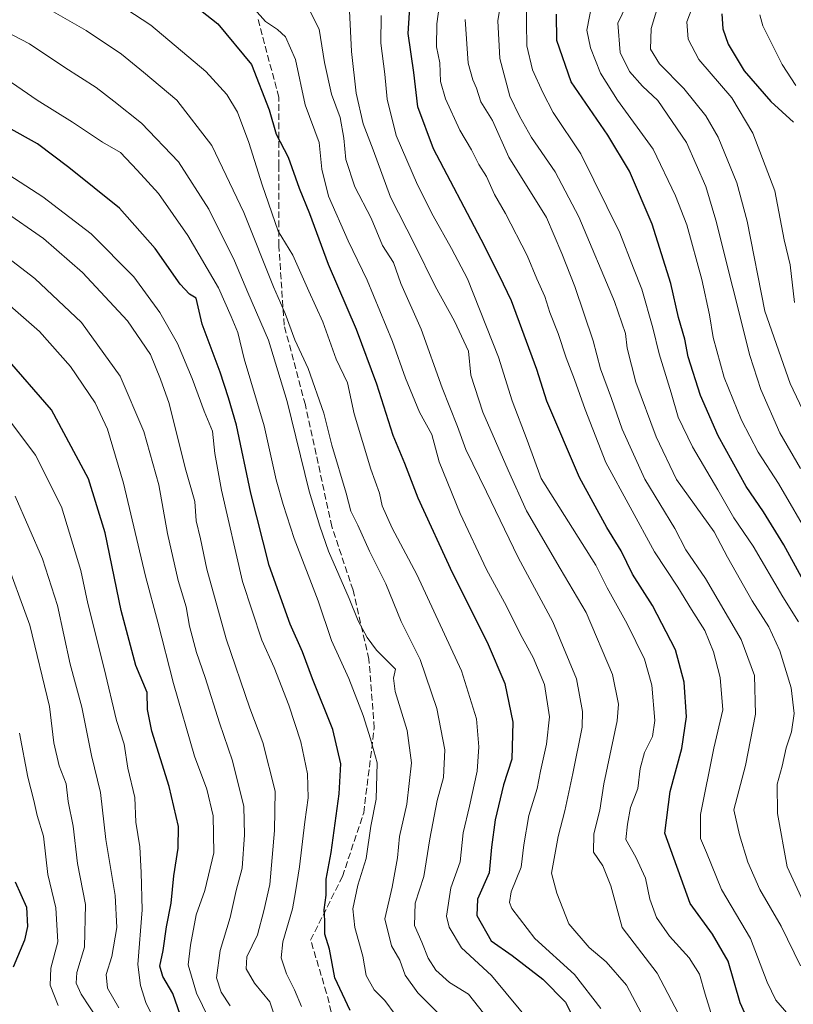
# Model space of a CAD drawing. Units: metres. Extents: x 668567 to 672030, y 4742062 to 4744460.
# Drawn here: x 670321 to 670514, y 4743077 to 4743323 of the extents above; entities that cross this region are included whole.
import ezdxf

# ---------------------------------------------------------------- set-up
doc = ezdxf.new("R2010")
doc.units = ezdxf.units.M
doc.header["$MEASUREMENT"] = 0
doc.linetypes.add('DGN Style 3', pattern=[2.307223, 1.648017, -0.659207])
for name, color, linetype, lineweight in [('Curva de nivel maestra', 30, 'Continuous', 30), ('Curva de nivel normal', 30, 'Continuous', 0), ('Senda', 7, 'DGN Style 3', 0)]:
    doc.layers.add(name, color=color, linetype=linetype, lineweight=lineweight)

msp = doc.modelspace()

# ---------------------------------------------------------------- linework, layer by layer
at = {"layer": 'Curva de nivel maestra', "color": 30, "linetype": 'Continuous', "lineweight": 30, "flags": 128}
for points, elevation in [([(670503.75, 4743070.9501), (670500.65, 4743077.7501), (670497.68, 4743088.1301), (670493.73, 4743094.8601), (670488.2, 4743102.5501), (670481.84, 4743120.1101), (670483.24, 4743130.5201), (670486.09, 4743141.2301), (670487.27, 4743149.1401), (670486.72, 4743157.7701), (670484.5, 4743165.8001), (670478.8, 4743176.9301), (670473.84, 4743184.7601), (670471, 4743190.5701), (670467.39, 4743196.3401), (670460.58, 4743208.8201), (670452.43, 4743227.9301), (670449.92, 4743235.8001), (670443.6, 4743252.9401), (670440.58, 4743259.1601), (670436, 4743268.2501), (670424.17, 4743290.8601), (670420.23, 4743301.3601), (670419.22, 4743309.9401), (670417.86, 4743319.6601), (670418.98, 4743337.8201)], 1025), ([(670358.96, 4743331.1301), (670370.31, 4743322.0701), (670378.76, 4743311.9601), (670383.1, 4743300.6501), (670384.86, 4743294.5201), (670387.84, 4743288.8001), (670390.58, 4743281.0901), (670393.24, 4743274.7501), (670397.88, 4743262.0601), (670404.85, 4743245.8801), (670409.94, 4743232.2101), (670414.03, 4743219.4101), (670416.87, 4743212.4301), (670420.21, 4743203.7701), (670428.82, 4743185.1501), (670437.57, 4743167.7801), (670441.92, 4743157.4401), (670443.94, 4743147.8001), (670443.72, 4743138.5801), (670441.65, 4743132.1401), (670439.55, 4743123.3801), (670438.62, 4743116.5801), (670438.06, 4743110.1501), (670435.15, 4743103.5801), (670434.95, 4743099.5201), (670438.55, 4743093.1901), (670443.8, 4743089.5401), (670451.44, 4743083.6101), (670457.07, 4743077.9301), (670459.09, 4743073.9501)], 1050), ([(670520.36, 4743175.8901), (670511.53, 4743192.0401), (670506.52, 4743200.2801), (670502.18, 4743206.6101), (670495.22, 4743219.2801), (670490.73, 4743229.2801), (670487.73, 4743238.9801), (670486.86, 4743243.3801), (670485.27, 4743248.7901), (670483.35, 4743257.2401), (670478.71, 4743272.1001), (670473.09, 4743285.2801), (670467.67, 4743294.2801), (670458.5, 4743307.6001), (670454.9, 4743317.9301), (670454.81, 4743324.4801)], 1000), ([(670496.06, 4743324.6001), (670496.36, 4743320.7901), (670497.64, 4743317.0101), (670501.68, 4743310.3301), (670508.34, 4743302.6901), (670514.01, 4743297.5301)], 975), ([(670403.34, 4743075.8601), (670399.48, 4743084.0001), (670398.19, 4743091.1301), (670397.02, 4743094.8401), (670397.06, 4743098.2901), (670396.82, 4743100.9501), (670397.36, 4743104.6201), (670397.37, 4743108.6201), (670398.57, 4743115.2701), (670400.59, 4743129.9001), (670400.98, 4743137.3601), (670399, 4743145.9501), (670393.93, 4743158.6301), (670391.46, 4743165.3001), (670388.36, 4743172.2401), (670383.15, 4743186.9101), (670378.56, 4743204.9401), (670374.98, 4743221.9401), (670373.01, 4743228.7301), (670370.94, 4743235.1001), (670366.43, 4743247.0801), (670364.88, 4743253.6301), (670363.26, 4743254.5901), (670360.96, 4743257.1001), (670354.67, 4743266.0401), (670345.8, 4743276.0801), (670333.14, 4743286.1801), (670325.3, 4743292.1401), (670318.02, 4743296.2001)], 1075), ([(670361.59, 4743072.8901), (670359.11, 4743080.0501), (670356.6, 4743084.3101), (670355.84, 4743086.9101), (670356.7, 4743090.8201), (670357.49, 4743096.6801), (670358.64, 4743102.6201), (670359.33, 4743109.4001), (670360.44, 4743116.3501), (670360.54, 4743121.7101), (670358.14, 4743131.6901), (670353.82, 4743145.5401), (670352.78, 4743150.9601), (670352.68, 4743155.1601), (670349.83, 4743161.8901), (670346.24, 4743175.6401), (670342.18, 4743195.0201), (670338.04, 4743208.5501), (670328.78, 4743225.7701), (670317.29, 4743239.0201)], 1100), ([(670319.73, 4743107.9501), (670322.54, 4743101.6201), (670322.83, 4743096.7601), (670322.11, 4743093.4001), (670319.26, 4743086.6201)], 1125)]:
    msp.add_lwpolyline(points, dxfattribs=dict(at, elevation=elevation))
at = {"layer": 'Curva de nivel normal', "color": 30, "linetype": 'Continuous', "lineweight": 0, "flags": 128}
for points, elevation in [([(670449.22, 4743071.8601), (670438.65, 4743084.6001), (670431.13, 4743091.4801), (670428.09, 4743096.6401), (670427.35, 4743099.3901), (670428.46, 4743106.4801), (670430.81, 4743112.9501), (670431.55, 4743120.1601), (670433.16, 4743126.7801), (670435.02, 4743135.5801), (670435.49, 4743141.6301), (670434.84, 4743148.6501), (670431.1, 4743160.6001), (670419.95, 4743184.6101), (670413.79, 4743196.2401), (670411.33, 4743201.8001), (670410.68, 4743204.9001), (670408.47, 4743210.9601), (670404.31, 4743224.7801), (670402.72, 4743232.4401), (670399.84, 4743238.4101), (670396.54, 4743247.7301), (670393.02, 4743255.3801), (670389.06, 4743264.3001), (670385.4, 4743270.3401), (670381.41, 4743281.8601), (670378.05, 4743292.4601), (670375.22, 4743300.0601), (670372.6, 4743304.4401), (670367.31, 4743310.1401), (670353.59, 4743321.7601), (670334.87, 4743334.0401)], 1055), ([(670512.81, 4743074.6801), (670509.55, 4743078.4201), (670507.38, 4743082.9101), (670503.24, 4743093.7701), (670496.02, 4743106.0601), (670492.3, 4743115.2701), (670490.76, 4743118.7601), (670490.8, 4743124.7301), (670494.12, 4743141.3201), (670496.33, 4743150.8601), (670495.72, 4743158.9101), (670493.98, 4743165.3201), (670491.83, 4743170.6301), (670488.53, 4743175.8701), (670485.12, 4743181.5101), (670479.26, 4743190.2801), (670467.16, 4743212.6101), (670461.98, 4743225.8601), (670459.35, 4743233.2901), (670457.22, 4743238.7401), (670455.28, 4743244.8001), (670453.19, 4743250.0401), (670451.94, 4743254.0201), (670449.96, 4743258.4701), (670447.54, 4743264.2901), (670442.13, 4743274.7301), (670439.37, 4743279.5101), (670437.35, 4743284.0001), (670435.46, 4743286.9401), (670433.61, 4743290.6001), (670430.73, 4743295.5601), (670427.12, 4743303.3801), (670425.92, 4743307.7201), (670425.71, 4743312.3201), (670424.93, 4743316.3501), (670424.97, 4743322.0701), (670426.53, 4743333.7601)], 1020), ([(670516.88, 4743101.9601), (670512.4, 4743111.7001), (670509.98, 4743124.9501), (670509.9, 4743132.2901), (670511.11, 4743136.7801), (670512.19, 4743141.3601), (670513.5, 4743145.3701), (670514.11, 4743149.9701), (670513.42, 4743156.3901), (670510.6, 4743165.5801), (670507.82, 4743171.5601), (670503.69, 4743178.1001), (670497.55, 4743188.9801), (670494.19, 4743195.3201), (670484.82, 4743208.3401), (670479.74, 4743219.0401), (670474.67, 4743232.6601), (670472.46, 4743241.1101), (670472.09, 4743244.7901), (670469.27, 4743252.7401), (670460.4, 4743273.9001), (670454.48, 4743285.1001), (670448.61, 4743293.7101), (670445.64, 4743299.0601), (670443.19, 4743304.0401), (670440.72, 4743313.4301), (670440.19, 4743322.8401), (670442.14, 4743334.4501)], 1010), ([(670514.25, 4743252.5301), (670513.16, 4743261.9401), (670511.64, 4743268.1301), (670509.28, 4743280.3601), (670503.87, 4743294.8001), (670498.61, 4743303.6101), (670490.37, 4743313.2001), (670487.72, 4743318.2601), (670487.35, 4743322.6001), (670492.22, 4743335.3001)], 980), ([(670481.68, 4743331.7101), (670478.5, 4743320.9001), (670478.3, 4743315.7201), (670480.5, 4743312.1001), (670486.62, 4743305.9401), (670492.11, 4743299.0801), (670495.2, 4743293.7801), (670499.81, 4743282.4301), (670502.41, 4743272.8001), (670506.83, 4743250.3501), (670513.13, 4743232.2701), (670525, 4743207.4401)], 985), ([(670375.31, 4743330.4901), (670382.18, 4743322.6701), (670385.23, 4743320.6201), (670387.25, 4743318.8601), (670389.68, 4743313.1701), (670392.15, 4743301.8701), (670395.58, 4743292.4301), (670396.29, 4743285.8001), (670397.91, 4743279.0601), (670402.82, 4743267.8901), (670407.62, 4743258.1001), (670413.95, 4743242.8001), (670417.13, 4743233.6401), (670420.68, 4743225.1901), (670423.73, 4743219.5801), (670425.54, 4743212.7201), (670430.8, 4743199.8701), (670437.35, 4743185.8601), (670442.36, 4743176.7301), (670445.83, 4743169.6801), (670449.04, 4743163.9601), (670451.81, 4743157.2101), (670453.05, 4743149.1201), (670452.37, 4743142.2901), (670450.82, 4743135.5201), (670450.04, 4743131.2401), (670447.95, 4743124.5201), (670446.68, 4743117.2101), (670445.98, 4743111.6301), (670443.56, 4743105.4701), (670443.12, 4743102.7601), (670443.7, 4743101.2401), (670449.44, 4743093.7701), (670459.3, 4743084.8401), (670465.92, 4743076.2901)], 1045), ([(670515.71, 4743211.0601), (670510.58, 4743219.9801), (670505.79, 4743230.8001), (670503.07, 4743239.2801), (670494.59, 4743273.1101), (670492.09, 4743281.4501), (670487.3, 4743292.4701), (670480.09, 4743302.9001), (670476.32, 4743306.5001), (670473.03, 4743310.2101), (670470.76, 4743314.9501), (670470.11, 4743322.2001), (670473.31, 4743328.8901)], 990), ([(670436.62, 4743075.1301), (670432.85, 4743079.8801), (670428.12, 4743082.8501), (670424.76, 4743085.9001), (670422.79, 4743088.9201), (670421.27, 4743092.8701), (670419.43, 4743097.0201), (670419.53, 4743102.6201), (670421.71, 4743109.2901), (670423.22, 4743118.7001), (670425.08, 4743128.2601), (670426.63, 4743133.9801), (670426.96, 4743140.9001), (670424.99, 4743151.2301), (670420.78, 4743163.4001), (670416.1, 4743172.9401), (670412.26, 4743182.2801), (670408.14, 4743190.4501), (670405.24, 4743196.9701), (670403.52, 4743200.4501), (670402.34, 4743204.9401), (670398.8, 4743216.9401), (670396.78, 4743224.9401), (670392.87, 4743236.0501), (670389.51, 4743243.2301), (670387.16, 4743249.8201), (670384.25, 4743256.4301), (670376.83, 4743275.0201), (670368.84, 4743291.7101), (670360.1, 4743303.0001), (670351.74, 4743310.0301), (670346.28, 4743314.4901), (670337.47, 4743320.4201), (670323.49, 4743328.4901)], 1060), ([(670391.81, 4743328.4101), (670395.58, 4743320.7501), (670396.92, 4743312.4201), (670398.68, 4743304.5201), (670400.83, 4743298.6701), (670401.79, 4743293.5001), (670402.26, 4743288.2401), (670404.55, 4743281.4101), (670408.6, 4743273.6101), (670411.38, 4743266.7601), (670414.18, 4743262.5301), (670415.97, 4743257.2901), (670421.04, 4743245.9001), (670426.3, 4743231.2101), (670430.12, 4743221.5601), (670432.25, 4743215.8301), (670437.4, 4743205.2501), (670445.24, 4743188.8601), (670453.89, 4743172.8501), (670459.82, 4743158.6201), (670461.3, 4743150.4501), (670461.24, 4743146.5401), (670458.9, 4743134.9501), (670456.94, 4743125.6201), (670455.22, 4743119.2401), (670453.61, 4743110.0901), (670454.94, 4743105.1401), (670457.89, 4743097.4201), (670462.95, 4743091.5201), (670467.27, 4743087.9301), (670472.27, 4743082.1701), (670475.93, 4743075.2501)], 1040), ([(670447.34, 4743326.4301), (670447.31, 4743322.2301), (670447.46, 4743316.6001), (670448.84, 4743310.6001), (670451.44, 4743304.9301), (670454.01, 4743299.9101), (670460.89, 4743289.6001), (670470.68, 4743269.9401), (670474.06, 4743261.0801), (670476.17, 4743255.8201), (670478.9, 4743246.2001), (670480.44, 4743239.7501), (670483.43, 4743230.0201), (670485.2, 4743223.9101), (670488.77, 4743216.4801), (670495.1, 4743205.7601), (670499.05, 4743198.8101), (670503.95, 4743191.7501), (670511.33, 4743179.0901), (670515.24, 4743172.8601)], 1005), ([(670463.67, 4743326.8901), (670462.42, 4743320.5001), (670463.34, 4743316.0601), (670465.82, 4743309.7601), (670470.04, 4743303.0601), (670478.92, 4743290.7601), (670484.53, 4743279.1601), (670487.35, 4743271.9401), (670491.07, 4743258.2601), (670493, 4743249.4401), (670493.9, 4743243.7501), (670496.64, 4743233.8201), (670500.98, 4743223.1601), (670505.14, 4743215.1501), (670510.21, 4743207.3301), (670518.48, 4743193.1801)], 995), ([(670307.76, 4743325.1601), (670323.3, 4743317.0501), (670332.12, 4743311.2001), (670339.96, 4743306.2001), (670344.4, 4743302.7501), (670351.24, 4743297.2601), (670360.51, 4743287.6001), (670368.1, 4743275.8601), (670374.52, 4743262.8901), (670377.82, 4743255.0001), (670382.94, 4743243.1301), (670387.61, 4743227.8101), (670393.08, 4743205.4501), (670395.79, 4743196.7001), (670397.97, 4743190.4801), (670403.13, 4743178.6801), (670405.36, 4743173.0401), (670407.55, 4743168.8801), (670409.95, 4743165.7201), (670414.65, 4743161.0301), (670414.14, 4743158.8001), (670414.56, 4743155.4201), (670417.61, 4743145.7401), (670418.63, 4743137.6201), (670417.46, 4743127.2901), (670415.68, 4743119.2901), (670415.2, 4743113.9501), (670413.86, 4743106.6101), (670412.01, 4743098.6901), (670413.62, 4743091.9901), (670415.74, 4743088.3801), (670417.11, 4743084.6201), (670420.23, 4743080.2401), (670426.34, 4743074.1301)], 1065), ([(670485.26, 4743075.0101), (670479.97, 4743085.1201), (670471.21, 4743096.5601), (670468.42, 4743106.9101), (670466.44, 4743111.9601), (670464.1, 4743115.3001), (670464.18, 4743119.8901), (670465.61, 4743125.8601), (670466.66, 4743132.3601), (670469.96, 4743148.1501), (670470.32, 4743152.2401), (670468.8, 4743159.6601), (670462.27, 4743175.1201), (670455.74, 4743186.1201), (670447.37, 4743200.5401), (670442.78, 4743210.6701), (670436.43, 4743225.1701), (670433.46, 4743234.3701), (670432.84, 4743240.3701), (670431.16, 4743244.1401), (670429.42, 4743247.9001), (670424.59, 4743256.6101), (670419.46, 4743266.9301), (670413.43, 4743278.8201), (670409.05, 4743290.6601), (670406.61, 4743297.1501), (670404.85, 4743304.7801), (670403.72, 4743315.1801), (670403.19, 4743325.3401)], 1035), ([(670495.85, 4743067.2201), (670491.93, 4743079.8701), (670490.52, 4743084.9301), (670487.92, 4743088.9501), (670483.06, 4743094.3601), (670479.79, 4743099.0701), (670478.12, 4743103.6501), (670477.02, 4743108.8801), (670474.61, 4743114.1001), (670472.12, 4743118.5001), (670472.52, 4743122.3501), (670473.31, 4743126.5101), (670475.12, 4743131.2301), (670475.73, 4743136.2601), (670476.76, 4743140.2001), (670478.76, 4743144.1801), (670479.39, 4743148.2201), (670478.63, 4743157.0301), (670476.76, 4743163.4901), (670472.5, 4743172.3201), (670467.5, 4743181.3501), (670464.62, 4743186.9601), (670451.05, 4743208.5701), (670447.51, 4743218.1901), (670443.77, 4743227.9501), (670440.34, 4743238.8501), (670432.61, 4743258.4301), (670428.61, 4743266.0101), (670424.02, 4743274.1201), (670420.13, 4743281.8701), (670414.82, 4743294.1801), (670412.58, 4743303.2701), (670411.99, 4743309.5201), (670410.99, 4743317.2601), (670411.09, 4743324.1701)], 1030), ([(670514.58, 4743306.7201), (670511.19, 4743311.9401), (670506.35, 4743321.6101), (670505.57, 4743324.3301)], 970), ([(670432.06, 4743323.1601), (670432.76, 4743312.2601), (670433.96, 4743308.1201), (670434.91, 4743306.0301), (670435.98, 4743302.5901), (670438.88, 4743297.9401), (670442.98, 4743288.7901), (670452.37, 4743273.7501), (670456.14, 4743264.7801), (670459.42, 4743256.5001), (670463.97, 4743242.9201), (670465.78, 4743235.9401), (670468.58, 4743228.6001), (670471.25, 4743220.9001), (670476.88, 4743208.4001), (670484.36, 4743196.0901), (670487.11, 4743190.8201), (670492.04, 4743183.6101), (670500.91, 4743168.4301), (670504.22, 4743159.4001), (670504.48, 4743149.8201), (670501.98, 4743136.9501), (670499.05, 4743125.8801), (670500.49, 4743119.6701), (670502.56, 4743112.8701), (670505.6, 4743106.0301), (670510.89, 4743096.8801), (670515.69, 4743087.0001)], 1015), ([(670414.6, 4743074.8301), (670412, 4743078.3101), (670409.34, 4743081.0201), (670407.35, 4743084.5401), (670406.54, 4743089.4101), (670404.47, 4743096.5601), (670404, 4743101.2101), (670405.29, 4743107.1401), (670407.33, 4743113.7501), (670408.51, 4743121.8601), (670409.82, 4743128.5501), (670410.08, 4743137.6101), (670408.38, 4743143.6501), (670406.58, 4743149.4401), (670403, 4743158.6801), (670398.69, 4743168.1901), (670395.36, 4743178.0401), (670389.35, 4743193.6001), (670386.66, 4743202.1301), (670384.9, 4743208.2801), (670381.91, 4743221.7201), (670376.9, 4743238.4901), (670375.31, 4743245.0601), (670373.66, 4743249.0301), (670370.47, 4743256.1801), (670362.82, 4743269.2401), (670355.55, 4743279.7201), (670350.21, 4743285.5801), (670346.01, 4743289.9601), (670341.53, 4743292.5701), (670334.04, 4743297.5501), (670325.22, 4743303.0601), (670316.44, 4743309.0801)], 1070), ([(670391.18, 4743076.8501), (670389.47, 4743080.9801), (670387.43, 4743084.9501), (670386.12, 4743088.9801), (670386.56, 4743093.0001), (670388.97, 4743101.1601), (670389.67, 4743105.4401), (670390.69, 4743111.7201), (670392, 4743122.8701), (670392.87, 4743128.8901), (670392.73, 4743134.9201), (670391.05, 4743142.9001), (670388, 4743152.0301), (670384.34, 4743161.4601), (670381.31, 4743168.2201), (670376.5, 4743182.9001), (670371.2, 4743205.6601), (670369.56, 4743214.8501), (670368.99, 4743220.4401), (670366.88, 4743225.3901), (670363.94, 4743233.5901), (670360.24, 4743242.3001), (670355.86, 4743250.0101), (670349.39, 4743258.9101), (670338.68, 4743269.6901), (670326.65, 4743278.8901), (670316.75, 4743285.2901)], 1080), ([(670316.76, 4743275.4901), (670326.84, 4743268.4901), (670336.53, 4743260.0401), (670347.79, 4743247.9701), (670353.53, 4743239.5201), (670356.05, 4743233.4101), (670358.14, 4743227.2801), (670362.14, 4743211.2801), (670364.6, 4743202.8601), (670364.89, 4743198.0601), (670366, 4743193.5101), (670367.6, 4743185.9401), (670372.39, 4743168.5701), (670378.3, 4743151.3001), (670381.59, 4743142.7001), (670384.66, 4743130.5901), (670384.49, 4743120.7401), (670383.28, 4743107.2301), (670381.81, 4743100.7401), (670380.21, 4743094.7001), (670377.6, 4743089.1901), (670377.39, 4743086.2601), (670379.47, 4743082.6201), (670383.28, 4743078.0001), (670385.4, 4743071.7101)], 1085), ([(670312.38, 4743267.8901), (670324.64, 4743258.4901), (670336.28, 4743247.5401), (670345.93, 4743234.1801), (670351.85, 4743220.3601), (670355.57, 4743207.0301), (670357.78, 4743194.8401), (670360.4, 4743183.1401), (670362.43, 4743176.6101), (670363.26, 4743171.7701), (670364.97, 4743165.1901), (670367.2, 4743158.9001), (670370.72, 4743147.6201), (670373.98, 4743138.1601), (670376.81, 4743126.7001), (670376.94, 4743119.6401), (670376.42, 4743111.3201), (670374.9, 4743105.7601), (670373.44, 4743099.0501), (670370.94, 4743090.8401), (670370.02, 4743083.9701), (670371.18, 4743080.3601), (670373.44, 4743076.9601)], 1090), ([(670313.8, 4743255.7501), (670325.83, 4743245.2801), (670333.55, 4743236.5901), (670339.69, 4743227.5201), (670342.82, 4743220.9201), (670346.79, 4743207.4201), (670352.28, 4743184.2101), (670355.35, 4743172.7601), (670359.25, 4743157.4201), (670364.52, 4743139.3401), (670367.57, 4743131.0801), (670369.2, 4743124.3801), (670369.29, 4743115.1601), (670367.1, 4743105.7401), (670364.9, 4743099.6901), (670363.52, 4743092.1101), (670362.9, 4743087.1901), (670364.96, 4743080.1601), (670369.42, 4743071.1201)], 1095), ([(670317.4, 4743224.3101), (670324.86, 4743214.4301), (670331.33, 4743201.5001), (670336.14, 4743185.6501), (670337.92, 4743177.4301), (670341.98, 4743161.1601), (670345.02, 4743148.1801), (670346.96, 4743142.2901), (670347.86, 4743136.2901), (670349.58, 4743129.0101), (670349.84, 4743122.8301), (670350.84, 4743116.6701), (670351.18, 4743110.2901), (670351.48, 4743100.9501), (670350.32, 4743087.2701), (670350.99, 4743082.0701), (670352.33, 4743077.8501), (670354.41, 4743073.6001)], 1105), ([(670319.76, 4743204.1501), (670326.59, 4743188.5901), (670330.32, 4743176.9401), (670333.51, 4743162.2801), (670336.4, 4743151.5601), (670338.82, 4743139.4401), (670341.01, 4743130.2001), (670342.34, 4743118.5301), (670344.7, 4743104.5501), (670345.11, 4743096.5001), (670343.86, 4743089.3301), (670342.44, 4743084.8201), (670342.82, 4743081.4001), (670345.61, 4743076.4801)], 1110), ([(670316.86, 4743190.0001), (670323.39, 4743171.9601), (670328.28, 4743151.6801), (670329.38, 4743142.6401), (670330.74, 4743136.9101), (670332.44, 4743132.3701), (670333.01, 4743127.9801), (670334.22, 4743121.8601), (670335.34, 4743112.5101), (670337.31, 4743102.2601), (670337.09, 4743091.6201), (670335.16, 4743085.2901), (670334.95, 4743082.6201), (670336.24, 4743079.8601), (670340.35, 4743073.5901)], 1115), ([(670320.81, 4743145.0001), (670322.89, 4743134.0801), (670324.42, 4743128.2701), (670325.28, 4743124.4701), (670326.83, 4743119.3501), (670327.92, 4743109.7701), (670329.9, 4743101.4201), (670330.42, 4743092.9401), (670328.67, 4743086.3601), (670328.49, 4743082.1401), (670330.48, 4743077.0601)], 1120)]:
    msp.add_lwpolyline(points, dxfattribs=dict(at, elevation=elevation))
at = {"layer": 'Senda', "color": 7, "linetype": 'DGN Style 3', "lineweight": 0}
msp.add_polyline3d([(670401.4243, 4743064.2945, 1098.4393), (670397.4555, 4743080.1695, 1097.3158), (670393.4867, 4743093.3987, 1087.0517), (670401.4243, 4743109.2737, 1093.2739), (670406.7159, 4743125.1489, 1088.7484), (670409.3617, 4743146.3155, 1086.9312), (670408.0389, 4743163.5135, 1085.1103), (670404.0701, 4743180.7115, 1087.3713), (670398.7783, 4743196.5865, 1086.2208), (670392.1637, 4743227.0137, 1086.1272), (670386.8721, 4743246.8573, 1079.8575), (670385.5491, 4743266.7011, 1073.4647), (670385.5491, 4743286.5449, 1071.3314), (670385.5491, 4743303.7429, 1058.5562), (670380.2575, 4743323.5867, 1056.3528)], dxfattribs=at)

doc.saveas('drawing.dxf')
